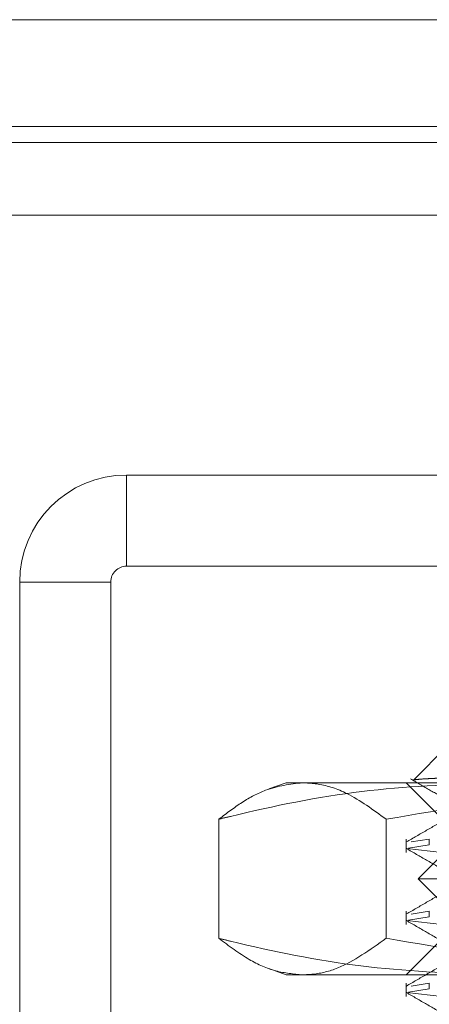
# Model space of a CAD drawing. Units: inches. Extents: x 0 to 23.4, y 0 to 16.5.
# Drawn here: x 5.7 to 5.7, y 13.2 to 13.3 of the extents above; entities that cross this region are included whole.
import ezdxf

# ---------------------------------------------------------------- set-up
doc = ezdxf.new("R2010")
doc.units = ezdxf.units.IN
doc.header["$MEASUREMENT"] = 0
doc.linetypes.add('HIDDEN', pattern=[0.075, 0.05, -0.025])

msp = doc.modelspace()

# ---------------------------------------------------------------- linework, layer by layer
at = {"color": 7, "linetype": 'Continuous', "lineweight": 15}
for p, q in [((3.863895, 13.287605), (7.616607, 13.287605)), ((7.616607, 13.277861), (3.863895, 13.277861)), ((3.863895, 13.276416), (7.616607, 13.276416)), ((3.754351, 13.269789), (7.720719, 13.269789))]:
    msp.add_line(p, q, dxfattribs=at)
at = {"color": 7, "linetype": 'HIDDEN', "lineweight": 0}
for p, q in [((7.616607, 13.287605), (3.863895, 13.287605)), ((7.616607, 13.286161), (3.863895, 13.286161)), ((3.863895, 13.276416), (7.616607, 13.276416)), ((5.663946, 13.237823), (5.663946, 13.246123)), ((5.663946, 13.246123), (5.811124, 13.246123)), ((5.663946, 13.237823), (5.811124, 13.237823)), ((5.662502, 13.236378), (5.654202, 13.236378)), ((5.654202, 13.236378), (5.654202, 13.183645)), ((5.662502, 13.236378), (5.662502, 13.183645)), ((5.693111, 13.221352), (5.690084, 13.218324)), ((5.67848, 13.218094), (5.676926, 13.217529)), ((5.67848, 13.218094), (5.679975, 13.218094)), ((5.679975, 13.218094), (5.720192, 13.218094)), ((5.689416, 13.218094), (5.693791, 13.21372)), ((5.672351, 13.214769), (5.672351, 13.203921)), ((5.6876, 13.214769), (5.6876, 13.203921)), ((5.689416, 13.212955), (5.689416, 13.211741)), ((5.689641, 13.21214), (5.691538, 13.212437)), ((5.691538, 13.212955), (5.689891, 13.212696)), ((5.693791, 13.212626), (5.69051, 13.209345)), ((5.691538, 13.212955), (5.691538, 13.212437)), ((5.692684, 13.211741), (5.689503, 13.212101)), ((5.769559, 13.209345), (5.69051, 13.209345)), ((5.69051, 13.209345), (5.693791, 13.206064)), ((5.689416, 13.206393), (5.689416, 13.20518)), ((5.691538, 13.206393), (5.689891, 13.206135)), ((5.691538, 13.206393), (5.691538, 13.205876)), ((5.692684, 13.20518), (5.689503, 13.20554)), ((5.689641, 13.205578), (5.691538, 13.205876)), ((5.693791, 13.204971), (5.689416, 13.200596)), ((5.676926, 13.201162), (5.67848, 13.200596)), ((5.679975, 13.200596), (5.67848, 13.200596)), ((5.720192, 13.200596), (5.679975, 13.200596)), ((5.689416, 13.199831), (5.689416, 13.198618)), ((5.691538, 13.199831), (5.689891, 13.199573)), ((5.691538, 13.199831), (5.691538, 13.199314)), ((5.692684, 13.198618), (5.689503, 13.198978)), ((5.689641, 13.199016), (5.691538, 13.199314))]:
    msp.add_line(p, q, dxfattribs=at)
for radius in [0.009744, 0.001444]:
    msp.add_arc((5.663946, 13.236378), radius, 90, 180, dxfattribs=at)
for points, knots in [([(5.692966, 13.218533), (5.692885, 13.21853), (5.692583, 13.218518), (5.692108, 13.218497), (5.69158, 13.218472), (5.690976, 13.218439), (5.690528, 13.218404), (5.69024, 13.218368), (5.690111, 13.218341), (5.69006, 13.218316), (5.690088, 13.2183), (5.690099, 13.218294)], [0, 0, 0, 0, 0.040263, 0.149197, 0.258319, 0.368004, 0.589845, 0.70206, 0.814875, 0.927892, 1, 1, 1, 1]), ([(5.672351, 13.214769), (5.673058, 13.215307), (5.674472, 13.216383), (5.677013, 13.217737), (5.678853, 13.217959), (5.679975, 13.218094)], [0, 0, 0, 0, 0.280332, 0.561202, 1, 1, 1, 1]), ([(5.697319, 13.218094), (5.693332, 13.217933), (5.685324, 13.217609), (5.677026, 13.215917), (5.672711, 13.214857), (5.672351, 13.214769)], [0, 0, 0, 0, 0.476186, 0.956324, 1, 1, 1, 1]), ([(5.679975, 13.218094), (5.680453, 13.218068), (5.681807, 13.217993), (5.68436, 13.217138), (5.686413, 13.215636), (5.6876, 13.214769)], [0, 0, 0, 0, 0.186664, 0.529909, 1, 1, 1, 1]), ([(5.6876, 13.214769), (5.692975, 13.215684), (5.701055, 13.217059), (5.711959, 13.217957), (5.717445, 13.218048), (5.720192, 13.218094)], [0, 0, 0, 0, 0.498032, 0.748699, 1, 1, 1, 1]), ([(5.689829, 13.218445), (5.690381, 13.218126), (5.691483, 13.217489), (5.692586, 13.216852), (5.693137, 13.216534)], [0, 0, 0, 0, 0.500011, 1, 1, 1, 1]), ([(5.693137, 13.214828), (5.692523, 13.214473), (5.691295, 13.213764), (5.690066, 13.213054), (5.689452, 13.212699)], [0, 0, 0, 0, 0.4999885, 1, 1, 1, 1]), ([(5.689451, 13.212102), (5.690066, 13.211747), (5.691294, 13.211037), (5.692523, 13.210327), (5.693137, 13.209972)], [0, 0, 0, 0, 0.500012, 1, 1, 1, 1]), ([(5.693137, 13.208267), (5.692523, 13.207912), (5.691295, 13.207202), (5.690066, 13.206492), (5.689452, 13.206137)], [0, 0, 0, 0, 0.499989, 1, 1, 1, 1]), ([(5.689451, 13.20554), (5.690066, 13.205185), (5.691294, 13.204475), (5.692523, 13.203765), (5.693137, 13.20341)], [0, 0, 0, 0, 0.5000121, 1, 1, 1, 1]), ([(5.679975, 13.200596), (5.679166, 13.200669), (5.677545, 13.200814), (5.674998, 13.201944), (5.673274, 13.203232), (5.672351, 13.203921)], [0, 0, 0, 0, 0.31641, 0.634111, 1, 1, 1, 1]), ([(5.672351, 13.203921), (5.672711, 13.203833), (5.676996, 13.202781), (5.685293, 13.201086), (5.693301, 13.20076), (5.697319, 13.200596)], [0, 0, 0, 0, 0.043676, 0.520138, 1, 1, 1, 1]), ([(5.6876, 13.203921), (5.686133, 13.202872), (5.683924, 13.201293), (5.681369, 13.200649), (5.680297, 13.200608), (5.679975, 13.200596)], [0, 0, 0, 0, 0.580709, 0.874286, 1, 1, 1, 1]), ([(5.720192, 13.200596), (5.717475, 13.200641), (5.712034, 13.200731), (5.701129, 13.201621), (5.693019, 13.203), (5.6876, 13.203921)], [0, 0, 0, 0, 0.248606, 0.497861, 1, 1, 1, 1]), ([(5.693137, 13.201705), (5.692523, 13.20135), (5.691295, 13.20064), (5.690066, 13.19993), (5.689452, 13.199576)], [0, 0, 0, 0, 0.499989, 1, 1, 1, 1]), ([(5.689451, 13.198978), (5.690066, 13.198623), (5.691294, 13.197913), (5.692523, 13.197204), (5.693137, 13.196849)], [0, 0, 0, 0, 0.500012, 1, 1, 1, 1])]:
    msp.add_open_spline(points, degree=3, knots=knots, dxfattribs=at)

doc.saveas('drawing.dxf')
